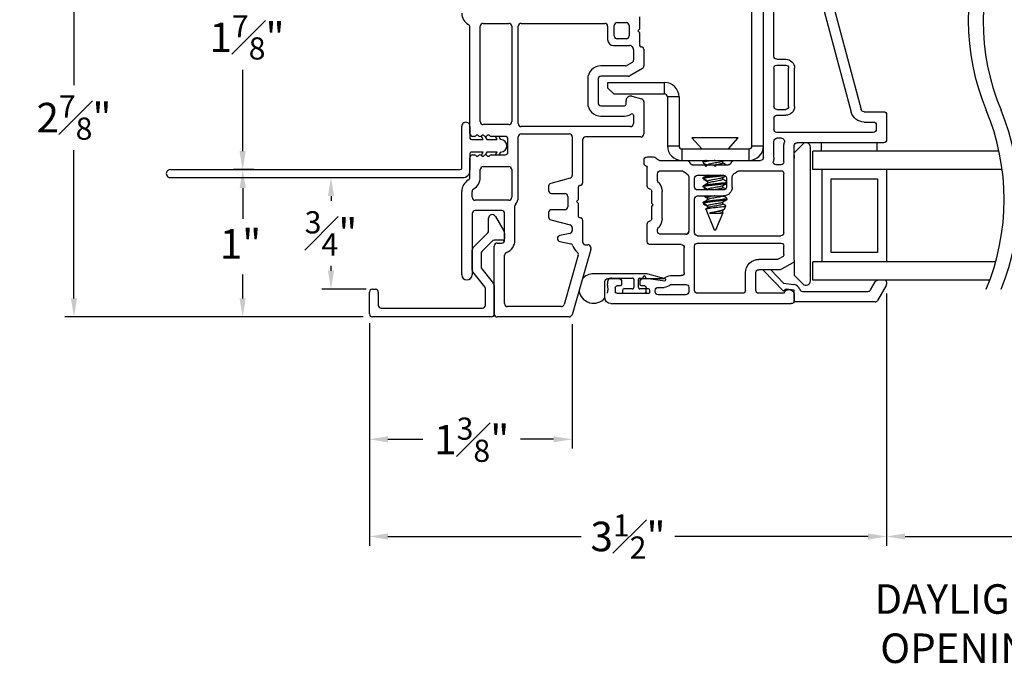
# Model space of a CAD drawing. Extents: x 116.5 to 134.2, y 17 to 39.4.
# Drawn here: x 116.5 to 123.2, y 17 to 21.4 of the extents above; entities that cross this region are included whole.
import ezdxf

# ---------------------------------------------------------------- set-up
doc = ezdxf.new("R2010")
doc.units = 0
doc.header["$LTSCALE"] = 0.3
doc.header["$MEASUREMENT"] = 0
doc.layers.get('0').update_dxf_attribs({"linetype": 'CONTINUOUS'})
doc.layers.get('Defpoints').update_dxf_attribs({"linetype": 'CONTINUOUS'})
doc.layers.add('PART', color=7, linetype='CONTINUOUS')
doc.styles.add('ARCHITECTURAL', font='simplex.shx', dxfattribs={"height": 0.2})
doc.dimstyles.new('DIM-MMSTACKED', dxfattribs={"dimscale": 0, "dimtxt": 0.125, "dimasz": 0.125, "dimexe": 0.063, "dimexo": 0.063, "dimgap": 0.07, "dimtad": 0, "dimtih": 1, "dimtoh": 1, "dimdec": 4, "dimzin": 4, "dimdsep": 46, "dimlunit": 4, "dimtxsty": 'ARCHITECTURAL', "dimcen": 0.02, "dimclrt": 7, "dimadec": 0, "dimazin": 0, "dimtfac": 0.75, "dimtdec": 4, "dimtmove": 2, "dimatfit": 3, "dimfxl": 1, "dimfrac": 1, "dimtolj": 1, "dimtzin": 4, "dimarcsym": 0})

# ---------------------------------------------------------------- blocks, each defined once
blk = doc.blocks.new('*D9')
at = {"color": 0, "lineweight": -2, "transparency": 16777216}
for p, q in [((119.4876, 22.2862), (117.9844, 22.2862)), ((118.0474, 22.1612), (118.0474, 21.5245)), ((118.0474, 20.5342), (118.0474, 21.0845)), ((118.1241, 20.4092), (117.9844, 20.4092))]:
    blk.add_line(p, q, dxfattribs=at)
at = {"color": 0, "transparency": 16777216}
for points in [[(118.0266, 22.1612), (118.0683, 22.1612), (118.0474, 22.2862)], [(118.0266, 20.5342), (118.0683, 20.5342), (118.0474, 20.4092)]]:
    blk.add_solid(points, dxfattribs=at)
at = {"layer": 'Defpoints', "color": 0, "transparency": 16777216}
for p in [(119.5506, 22.2862), (118.0474, 20.4092), (118.1871, 20.4092)]:
    blk.add_point(p, dxfattribs=at)
at = {"color": 7, "transparency": 16777216, "insert": (118.0771, 21.4545), "char_height": 0.2, "attachment_point": 2, "style": 'ARCHITECTURAL'}
blk.add_mtext('\\A1;1{\\H0.75x;\\S7#8;}"', dxfattribs=at)
blk = doc.blocks.new('*D10')
at = {"color": 0, "lineweight": -2, "transparency": 16777216}
for p, q in [((118.0979, 20.4092), (117.9844, 20.4092)), ((118.0474, 20.2842), (118.0474, 20.0756)), ((118.0474, 19.5362), (118.0474, 19.6975)), ((118.8626, 19.4112), (117.9844, 19.4112))]:
    blk.add_line(p, q, dxfattribs=at)
at = {"color": 0, "transparency": 16777216}
for points in [[(118.0266, 20.2842), (118.0683, 20.2842), (118.0474, 20.4092)], [(118.0266, 19.5362), (118.0683, 19.5362), (118.0474, 19.4112)]]:
    blk.add_solid(points, dxfattribs=at)
at = {"layer": 'Defpoints', "color": 0, "transparency": 16777216}
for p in [(118.0474, 20.4092), (118.1609, 20.4092), (118.9256, 19.4112)]:
    blk.add_point(p, dxfattribs=at)
at = {"color": 7, "transparency": 16777216, "insert": (118.0327, 20.0056), "char_height": 0.2, "attachment_point": 2, "style": 'ARCHITECTURAL'}
blk.add_mtext('\\A1;1"', dxfattribs=at)
blk = doc.blocks.new('*D11')
at = {"color": 0, "lineweight": -2, "transparency": 16777216}
for p, q in [((119.4876, 22.2862), (116.8428, 22.2862)), ((116.9058, 22.1612), (116.9058, 20.981)), ((116.9058, 19.5362), (116.9058, 20.541)), ((118.8626, 19.4112), (116.8428, 19.4112))]:
    blk.add_line(p, q, dxfattribs=at)
at = {"color": 0, "transparency": 16777216}
for points in [[(116.8849, 22.1612), (116.9266, 22.1612), (116.9058, 22.2862)], [(116.8849, 19.5362), (116.9266, 19.5362), (116.9058, 19.4112)]]:
    blk.add_solid(points, dxfattribs=at)
at = {"layer": 'Defpoints', "color": 0, "transparency": 16777216}
for p in [(119.5506, 22.2862), (116.9058, 19.4112), (118.9256, 19.4112)]:
    blk.add_point(p, dxfattribs=at)
at = {"color": 7, "transparency": 16777216, "insert": (116.9058, 20.911), "char_height": 0.2, "attachment_point": 2, "style": 'ARCHITECTURAL'}
blk.add_mtext('\\A1;2{\\H0.75x;\\S7#8;}"', dxfattribs=at)
blk = doc.blocks.new('*D13')
at = {"color": 0, "lineweight": -2, "transparency": 16777216}
for p, q in [((118.9056, 19.3682), (118.9056, 18.5192)), ((120.2766, 19.3627), (120.2766, 18.5192)), ((119.0306, 18.5822), (119.2673, 18.5822)), ((120.1516, 18.5822), (119.9287, 18.5822))]:
    blk.add_line(p, q, dxfattribs=at)
at = {"color": 0, "transparency": 16777216}
for points in [[(119.0306, 18.6031), (119.0306, 18.5614), (118.9056, 18.5822)], [(120.1516, 18.6031), (120.1516, 18.5614), (120.2766, 18.5822)]]:
    blk.add_solid(points, dxfattribs=at)
at = {"layer": 'Defpoints', "color": 0, "transparency": 16777216}
for p in [(118.9056, 19.4312), (120.2766, 19.4257), (120.2766, 18.5822)]:
    blk.add_point(p, dxfattribs=at)
at = {"color": 7, "transparency": 16777216, "insert": (119.598, 18.7294), "char_height": 0.2, "attachment_point": 2, "style": 'ARCHITECTURAL'}
blk.add_mtext('\\A1;1{\\H0.75x;\\S3#8;}"', dxfattribs=at)
blk = doc.blocks.new('*D18')
at = {"color": 0, "lineweight": -2, "transparency": 16777216}
for p, q in [((122.4056, 19.5704), (122.4056, 17.861)), ((123.5587, 19.5704), (123.5587, 17.861)), ((122.5306, 17.924), (123.4337, 17.924))]:
    blk.add_line(p, q, dxfattribs=at)
at = {"color": 0, "transparency": 16777216}
for points in [[(122.5306, 17.9448), (122.5306, 17.9031), (122.4056, 17.924)], [(123.4337, 17.9448), (123.4337, 17.9031), (123.5587, 17.924)]]:
    blk.add_solid(points, dxfattribs=at)
at = {"layer": 'Defpoints', "color": 0, "transparency": 16777216}
for p in [(122.4056, 19.6334), (123.5587, 19.6334), (123.5587, 17.924)]:
    blk.add_point(p, dxfattribs=at)
at = {"color": 7, "transparency": 16777216, "insert": (122.9621, 17.6005), "char_height": 0.2, "attachment_point": 2, "style": 'ARCHITECTURAL'}
blk.add_mtext('\\A1;DAYLIGHT\\POPENING', dxfattribs=at)
blk = doc.blocks.new('*D27')
at = {"color": 0, "lineweight": -2, "transparency": 16777216}
for p, q in [((122.4056, 19.5704), (122.4056, 17.861)), ((118.9056, 19.3682), (118.9056, 17.861)), ((119.0306, 17.924), (120.338, 17.924)), ((122.2806, 17.924), (120.9732, 17.924))]:
    blk.add_line(p, q, dxfattribs=at)
at = {"color": 0, "transparency": 16777216}
for points in [[(119.0306, 17.9448), (119.0306, 17.9031), (118.9056, 17.924)], [(122.2806, 17.9448), (122.2806, 17.9031), (122.4056, 17.924)]]:
    blk.add_solid(points, dxfattribs=at)
at = {"layer": 'Defpoints', "color": 0, "transparency": 16777216}
for p in [(122.4056, 19.6334), (118.9056, 19.4312), (122.4056, 17.924)]:
    blk.add_point(p, dxfattribs=at)
at = {"color": 7, "transparency": 16777216, "insert": (120.6556, 18.074), "char_height": 0.2, "attachment_point": 2, "style": 'ARCHITECTURAL'}
blk.add_mtext('\\A1;3{\\H0.75x;\\S1#2;}"', dxfattribs=at)
blk = doc.blocks.new('*D30')
at = {"color": 0, "lineweight": -2, "transparency": 16777216}
for p, q in [((119.0156, 20.3542), (118.5824, 20.3542)), ((118.6454, 20.2292), (118.6454, 20.1967)), ((118.6454, 19.7242), (118.6454, 19.7567)), ((118.8826, 19.5992), (118.5824, 19.5992))]:
    blk.add_line(p, q, dxfattribs=at)
at = {"color": 0, "transparency": 16777216}
for points in [[(118.6245, 20.2292), (118.6662, 20.2292), (118.6454, 20.3542)], [(118.6245, 19.7242), (118.6662, 19.7242), (118.6454, 19.5992)]]:
    blk.add_solid(points, dxfattribs=at)
at = {"layer": 'Defpoints', "color": 0, "transparency": 16777216}
for p in [(118.6454, 20.3542), (119.0786, 20.3542), (118.9456, 19.5992)]:
    blk.add_point(p, dxfattribs=at)
at = {"color": 7, "transparency": 16777216, "insert": (118.6454, 20.1267), "char_height": 0.2, "attachment_point": 2, "style": 'ARCHITECTURAL'}
blk.add_mtext('\\A1;{\\H0.75x;\\S3#4;}"', dxfattribs=at)
blk = doc.blocks.new('VX7266')
at = {"layer": 'PART'}
for p, q in [((-1.305, 0.688), (-1.305, 0.103)), ((-1.115, 0.708), (-1.285, 0.708)), ((-1.095, 0.5557), (-1.095, 0.688)), ((-1.235, 0.618), (-1.235, -0.035)), ((-1.185, 0.638), (-1.215, 0.638)), ((-1.165, 0.5557), (-1.165, 0.618)), ((0.0552, 0.2322), (-1.0802, 0.5364)), ((-0.2398, 0.2388), (-1.0983, 0.4688)), ((-0.225, -0.035), (-0.225, 0.2194)), ((-0.1298, 0.2093), (-0.0148, 0.1785)), ((0.07, 0.1859), (0.07, 0.2129)), ((-0.155, -0.035), (-0.155, 0.19)), ((0, 0.1591), (0, 0.125)), ((0.025, 0.125), (0.0653, 0.1731)), ((-2.335, 0.083), (-2.375, 0.083)), ((-2.1188, 0.073), (-2.1623, -0.0024)), ((-2.1015, 0.083), (-1.325, 0.083)), ((-1.0595, 0.085), (-0.7995, 0.085)), ((0, 0.125), (0.025, 0.125)), ((-2.395, -1.1583), (-2.395, 0.063)), ((-2.325, 0.0145), (-2.325, -0.157)), ((-2.0784, 0.003), (-2.0923, -0.0211)), ((-2.0611, 0.013), (-2.005, 0.013)), ((-1.915, 0.013), (-1.515, 0.013)), ((-1.435, 0.013), (-1.325, 0.013)), ((-1.1195, -0.035), (-1.1195, 0.025)), ((-1.0795, -0.035), (-1.0795, 0.025)), ((-1.0595, 0.045), (-0.7995, 0.045)), ((-0.7795, -0.035), (-0.7795, 0.025)), ((-0.7395, -0.035), (-0.7395, 0.025)), ((0, 0), (0, -0.035)), ((0.025, 0), (0, 0)), ((-2.165, -0.0124), (-2.165, -0.157)), ((-2.095, -0.0311), (-2.095, -0.157)), ((-1.985, -0.5715), (-1.985, -0.007)), ((-1.935, -0.5715), (-1.935, -0.007)), ((-1.495, -0.2879), (-1.495, -0.007)), ((-1.455, -0.007), (-1.455, -0.0392)), ((-1.405, -0.055), (-1.295, -0.055)), ((-1.275, -0.0028), (-1.275, -0.035)), ((-1.1395, -0.055), (-1.215, -0.055)), ((-0.7995, -0.055), (-1.0595, -0.055)), ((-0.7195, -0.055), (-0.245, -0.055)), ((-0.02, -0.055), (-0.135, -0.055)), ((0.0653, -0.0481), (0.025, 0)), ((0.07, -0.145), (0.07, -0.0609)), ((-1.405, -0.125), (0.01, -0.125)), ((-2.305, -0.177), (-2.185, -0.177)), ((-1.425, -0.3246), (-1.425, -0.145)), ((0.02, -0.135), (0.02, -0.155)), ((0.03, -0.165), (0.05, -0.165)), ((-2.305, -0.247), (-2.185, -0.247)), ((-2.325, -0.267), (-2.325, -0.5715)), ((-1.665, -0.5715), (-1.665, -0.3965)), ((-1.625, -0.3965), (-1.625, -0.5715)), ((-1.605, -0.3365), (-1.5345, -0.3365)), ((-1.545, -0.3765), (-1.605, -0.3765)), ((-1.525, -0.5715), (-1.525, -0.3965)), ((-1.455, -0.443), (-1.455, -0.3634)), ((-1.465, -0.453), (-1.455, -0.443)), ((-1.455, -0.463), (-1.465, -0.453)), ((-1.455, -0.505), (-1.455, -0.463)), ((-1.465, -0.515), (-1.455, -0.505)), ((-1.455, -0.525), (-1.465, -0.515)), ((-1.455, -0.6046), (-1.455, -0.525)), ((-2.305, -0.5915), (-2.005, -0.5915)), ((-1.915, -0.5915), (-1.685, -0.5915)), ((-1.605, -0.5915), (-1.545, -0.5915)), ((-2.335, -0.6515), (-2.335, -0.8382)), ((-2.285, -0.6315), (-2.315, -0.6315)), ((-2.265, -0.7535), (-2.265, -0.6515)), ((-2.185, -0.6615), (-2.015, -0.6615)), ((-1.925, -0.6515), (-1.925, -0.8215)), ((-1.5345, -0.6315), (-1.905, -0.6315)), ((-1.425, -0.8282), (-1.425, -0.6434)), ((-2.205, -0.7535), (-2.205, -0.6815)), ((-1.995, -0.6815), (-1.995, -0.8915)), ((-1.495, -0.8215), (-1.495, -0.6801)), ((-2.285, -0.8382), (-2.285, -0.7983)), ((-2.225, -0.9408), (-2.225, -0.7983)), ((-2.315, -0.8582), (-2.305, -0.8582)), ((-1.905, -0.8415), (-1.8929, -0.8415)), ((-1.8174, -0.8115), (-1.6361, -0.8115)), ((-1.5606, -0.8415), (-1.515, -0.8415)), ((-1.407, -0.8545), (-1.4191, -0.8424)), ((-2.325, -1.1182), (-2.325, -0.9282)), ((-2.315, -0.9182), (-2.285, -0.9182)), ((-2.275, -0.9282), (-2.275, -0.9507)), ((-1.975, -0.9115), (-1.8561, -0.9115)), ((-1.8174, -0.8815), (-1.7367, -0.8815)), ((-1.7367, -0.8815), (-1.7267, -0.8715)), ((-1.7267, -0.8715), (-1.7167, -0.8815)), ((-1.7167, -0.8815), (-1.6361, -0.8815)), ((-1.5974, -0.9115), (-1.4711, -0.9115)), ((-1.4611, -0.9215), (-1.4611, -0.9235)), ((-1.4011, -0.9135), (-1.4011, -0.8687)), ((-2.265, -0.9607), (-2.245, -0.9607)), ((-1.4511, -0.9335), (-1.4211, -0.9335)), ((-2.285, -1.1282), (-2.315, -1.1282)), ((-2.275, -1.0958), (-2.275, -1.1182)), ((-2.245, -1.0857), (-2.265, -1.0857)), ((-2.225, -1.1783), (-2.225, -1.1057)), ((-2.355, -1.1983), (-2.245, -1.1983))]:
    blk.add_line(p, q, dxfattribs=at)
for centre, radius, start, end in [((-1.285, 0.688), 0.02, 90, 180), ((-1.115, 0.688), 0.02, 0, 90), ((-1.215, 0.618), 0.02, 90, 180), ((-1.185, 0.618), 0.02, 360, 90), ((-1.075, 0.5557), 0.09, 180, 255), ((-1.075, 0.5557), 0.02, 180, 255), ((-0.245, 0.2194), 0.02, 0, 75), ((-0.135, 0.19), 0.02, 75, 180), ((0.05, 0.2129), 0.02, 0, 75), ((-0.02, 0.1591), 0.02, 0, 75), ((0.05, 0.1859), 0.02, 320, 360), ((-2.375, 0.063), 0.02, 90.00001, 180.00002), ((-2.335, 0.048), 0.035, 0, 90.00001), ((-2.1015, 0.063), 0.02, 90, 150), ((-1.325, 0.103), 0.02, 270, 0), ((-1.0595, 0.025), 0.06, 90, 180), ((-0.7995, 0.025), 0.06, 360, 90), ((-2.335, 0.048), 0.035, 286.60146, 360), ((-2.0611, -0.007), 0.02, 90, 150), ((-2.005, -0.007), 0.02, 0, 90), ((-1.915, -0.007), 0.02, 90, 180), ((-1.515, -0.007), 0.02, 0, 90), ((-1.435, -0.007), 0.02, 90, 180), ((-1.325, 0.103), 0.09, 270, 285.82662), ((-1.295, -0.0028), 0.02, 0, 105.82662), ((-1.0595, 0.025), 0.02, 90, 180), ((-0.7995, 0.025), 0.02, 360, 90), ((-2.145, -0.0124), 0.02, 150, 180), ((-2.075, -0.0311), 0.02, 150, 180), ((-1.435, -0.0392), 0.02, 180, 285.82662), ((-1.405, -0.145), 0.09, 90, 105.82662), ((-1.295, -0.035), 0.02, 270, 0), ((-1.215, -0.035), 0.02, 180, 270), ((-1.1395, -0.035), 0.02, 270, 0), ((-1.0595, -0.035), 0.02, 180, 270), ((-0.7995, -0.035), 0.02, 270, 360), ((-0.7195, -0.035), 0.02, 180, 270), ((-0.245, -0.035), 0.02, 270, 0), ((-0.135, -0.035), 0.02, 180, 270), ((-0.02, -0.035), 0.02, 270, 0), ((0.05, -0.0609), 0.02, 0, 40), ((-1.405, -0.145), 0.02, 90, 180), ((0.01, -0.135), 0.01, 360, 90), ((-2.305, -0.157), 0.02, 180, 270), ((-2.185, -0.157), 0.02, 270, 0), ((-2.185, -0.157), 0.09, 270, 0), ((0.03, -0.155), 0.01, 180, 270), ((0.05, -0.145), 0.02, 270, 360), ((-2.305, -0.267), 0.02, 90, 180), ((-1.5345, -0.3165), 0.02, 270, 334.78328), ((-1.435, -0.3634), 0.09, 136.65824, 154.78328), ((-1.515, -0.2879), 0.02, 316.65824, 0), ((-1.445, -0.3246), 0.02, 284.47751, 0), ((-1.605, -0.3965), 0.06, 90, 180), ((-1.605, -0.3965), 0.02, 90, 180), ((-1.545, -0.3965), 0.02, 0, 90), ((-1.435, -0.3634), 0.02, 104.47751, 180), ((-2.305, -0.5715), 0.02, 180, 270), ((-2.005, -0.5715), 0.02, 270, 0), ((-1.915, -0.5715), 0.02, 180, 270), ((-1.685, -0.5715), 0.02, 270, 0), ((-1.605, -0.5715), 0.02, 180, 270), ((-1.545, -0.5715), 0.02, 270, 0), ((-2.315, -0.6515), 0.02, 90, 180), ((-2.285, -0.6515), 0.02, 0, 90), ((-2.185, -0.6815), 0.02, 90, 180), ((-2.015, -0.6815), 0.02, 360, 90), ((-1.905, -0.6515), 0.02, 90, 180), ((-1.5345, -0.6515), 0.02, 25.21689, 90), ((-1.435, -0.6046), 0.09, 205.21689, 223.34176), ((-1.515, -0.6801), 0.02, 360, 43.34176), ((-1.435, -0.6046), 0.02, 180, 255.52249), ((-1.445, -0.6434), 0.02, 0, 75.52249), ((-2.225, -0.7983), 0.06, 131.81031, 180), ((-2.265, -0.7535), 0.06, 311.81031, 0), ((-2.315, -0.8382), 0.02, 180, 270), ((-2.305, -0.8382), 0.02, 270, 0), ((-1.905, -0.8215), 0.02, 180, 270), ((-1.8929, -0.8215), 0.02, 270, 313.34176), ((-1.8174, -0.9015), 0.09, 90, 133.34176), ((-1.6361, -0.9015), 0.09, 46.65824, 90), ((-1.5606, -0.8215), 0.02, 226.65824, 270), ((-1.515, -0.8215), 0.02, 270, 0), ((-1.405, -0.8282), 0.02, 180, 225), ((-1.4211, -0.8687), 0.02, 0, 45), ((-2.315, -0.9282), 0.01, 90, 180), ((-2.285, -0.9282), 0.01, 360, 90), ((-1.975, -0.8915), 0.02, 180, 270), ((-1.8561, -0.8915), 0.02, 270, 345.52249), ((-1.8174, -0.9015), 0.02, 90, 165.52249), ((-1.6361, -0.9015), 0.02, 14.47751, 90), ((-1.5974, -0.8915), 0.02, 194.47751, 270), ((-1.4711, -0.9215), 0.01, 0, 90), ((-1.4511, -0.9235), 0.01, 180, 270), ((-1.4211, -0.9135), 0.02, 270, 0), ((-2.265, -0.9507), 0.01, 180, 270), ((-2.245, -0.9408), 0.02, 270, 0), ((-2.315, -1.1182), 0.01, 180, 270), ((-2.285, -1.1182), 0.01, 270, 0), ((-2.265, -1.0958), 0.01, 90, 180), ((-2.245, -1.1057), 0.02, 0, 90), ((-2.355, -1.1583), 0.04, 180, 270), ((-2.245, -1.1783), 0.02, 270, 0)]:
    blk.add_arc(centre, radius, start, end, dxfattribs=at)

msp = doc.modelspace()

# ---------------------------------------------------------------- linework, layer by layer
for p, q in [((121.4945, 20.56904), (121.4945, 21.91094)), ((119.6756, 21.39921), (119.8481, 21.39921)), ((119.9331, 21.39921), (120.4976, 21.39921)), ((120.5826, 21.40421), (120.6426, 21.40421)), ((120.7326, 21.44421), (120.7326, 21.36021)), ((119.5856, 20.65371), (119.5856, 21.37395)), ((119.6556, 20.73371), (119.6556, 21.37921)), ((119.8681, 21.37921), (119.8681, 20.73371)), ((119.9131, 20.72021), (119.9131, 21.37921)), ((120.5176, 21.37921), (120.5176, 21.28921)), ((120.5626, 21.31421), (120.5626, 21.38421)), ((120.6626, 21.38421), (120.6626, 21.31421)), ((120.7326, 21.36021), (120.7216, 21.34921)), ((120.7216, 21.34921), (120.7326, 21.33821)), ((120.7326, 21.33821), (120.7326, 21.25421)), ((120.6426, 21.29421), (120.5826, 21.29421)), ((120.5576, 21.24921), (120.66662, 21.24921)), ((120.68394, 21.23921), (120.68992, 21.22886)), ((120.6926, 21.21886), (120.6926, 21.15091)), ((120.7626, 21.22421), (120.7626, 21.1105)), ((120.6826, 21.13359), (120.64849, 21.11389)), ((120.63849, 21.11121), (120.4726, 21.11121)), ((120.7526, 21.09318), (120.66724, 21.04389)), ((120.3826, 21.02121), (120.3826, 20.86121)), ((120.4526, 21.02121), (120.4526, 20.86121)), ((120.65724, 21.04121), (120.4726, 21.04121)), ((120.5196, 20.99904), (120.9026, 20.99904)), ((120.5196, 20.96094), (120.5196, 20.99904)), ((120.9026, 20.92094), (120.9026, 20.99904)), ((120.5196, 20.96094), (120.5596, 20.92094)), ((121.5726, 20.90594), (121.5726, 20.92594)), ((120.5596, 20.92094), (120.9026, 20.92094)), ((120.6426, 20.85121), (120.6426, 20.87621)), ((120.68037, 20.90519), (120.74778, 20.88713)), ((120.7626, 20.86781), (120.7626, 20.65021)), ((121.0007, 20.90094), (120.9226, 20.90094)), ((120.9226, 20.90094), (120.9226, 20.56904)), ((121.0007, 20.90094), (121.0007, 20.56904)), ((120.4726, 20.84121), (120.6326, 20.84121)), ((120.4726, 20.77121), (120.6326, 20.77121)), ((120.6926, 20.77638), (120.6926, 20.72021)), ((119.5306, 20.41921), (119.5306, 20.70171)), ((119.5856, 20.70171), (119.5856, 20.62221)), ((119.8481, 20.71371), (119.6756, 20.71371)), ((120.6726, 20.70021), (119.9331, 20.70021)), ((119.5956, 20.61221), (119.67598, 20.61221)), ((119.6156, 20.63371), (119.6056, 20.63371)), ((119.67598, 20.61221), (119.66443, 20.63221)), ((119.68579, 20.63521), (119.69907, 20.61221)), ((119.69907, 20.61221), (119.76951, 20.61221)), ((119.8231, 20.63371), (119.7296, 20.63371)), ((119.76951, 20.61221), (119.75796, 20.63221)), ((119.78019, 20.63371), (119.7926, 20.61221)), ((119.7926, 20.61221), (119.7931, 20.61221)), ((119.8431, 20.52871), (119.8431, 20.61371)), ((119.9131, 20.22121), (119.9131, 20.63021)), ((119.9331, 20.65021), (120.2581, 20.65021)), ((120.2781, 20.63021), (120.2781, 20.36943)), ((120.3481, 20.61021), (120.3481, 20.31721)), ((120.7426, 20.63021), (120.3681, 20.63021)), ((121.0886, 20.62497), (121.1546, 20.54904)), ((121.4006, 20.62497), (121.0886, 20.62497)), ((121.3346, 20.54904), (121.4006, 20.62497)), ((119.67598, 20.52721), (119.5956, 20.52721)), ((119.66443, 20.50721), (119.67598, 20.52721)), ((119.69907, 20.52721), (119.68809, 20.50819)), ((119.76951, 20.52721), (119.69907, 20.52721)), ((119.75883, 20.50871), (119.76951, 20.52721)), ((119.7926, 20.52721), (119.78192, 20.50871)), ((119.7931, 20.52721), (119.7926, 20.52721)), ((120.9226, 20.56904), (121.0007, 20.56904)), ((121.0207, 20.54904), (121.0207, 20.47094)), ((121.0207, 20.54904), (121.4745, 20.54904)), ((121.4745, 20.47094), (121.4745, 20.54904)), ((121.4945, 20.56904), (121.5726, 20.56904)), ((121.83939, 20.58162), (121.7806, 20.52283)), ((121.8906, 19.6554), (121.8906, 20.5604)), ((121.9056, 20.40894), (121.9056, 20.53394)), ((123.16655, 20.53394), (121.9056, 20.53394)), ((121.9636, 20.5904), (121.9636, 20.53394)), ((122.3386, 20.5904), (122.3386, 20.53394)), ((119.5856, 20.51721), (119.5856, 20.40421)), ((119.5856, 20.35621), (119.5856, 20.48871)), ((119.6056, 20.50871), (119.6156, 20.50871)), ((119.7296, 20.50871), (119.8231, 20.50871)), ((121.05424, 20.47094), (121.37297, 20.47094)), ((121.1626, 20.46401), (121.1626, 20.45706)), ((121.17303, 20.47094), (121.16401, 20.46565)), ((121.2939, 20.46462), (121.30441, 20.47094)), ((121.29653, 20.45359), (121.29653, 20.4662)), ((121.7806, 20.5054), (121.7806, 20.4854)), ((117.5581, 20.40921), (119.5206, 20.40921)), ((119.6556, 20.35621), (119.6556, 20.40871)), ((119.6756, 20.42871), (119.8481, 20.42871)), ((119.8681, 20.40871), (119.8681, 20.22121)), ((121.9681, 20.40894), (121.9056, 20.40894)), ((123.18801, 20.40894), (121.9681, 20.40894)), ((121.9681, 20.40894), (121.9681, 19.78394)), ((122.4056, 20.40894), (122.4056, 19.78394)), ((117.5581, 20.35421), (119.5356, 20.35421)), ((120.26328, 20.35011), (120.13293, 20.31519)), ((121.1626, 20.3529), (121.1626, 20.34595)), ((121.16461, 20.35483), (121.16412, 20.3529)), ((121.16461, 20.34788), (121.16412, 20.34595)), ((121.16461, 20.35483), (121.18176, 20.36498)), ((121.19394, 20.33052), (121.16461, 20.34788)), ((121.19267, 20.32859), (121.19267, 20.3147)), ((121.19394, 20.33052), (121.19364, 20.32859)), ((121.29653, 20.34248), (121.29653, 20.3551)), ((122.0306, 19.84644), (122.0306, 20.34644)), ((122.0306, 20.34644), (122.3431, 20.34644)), ((122.3431, 20.34644), (122.3431, 19.84644)), ((119.5306, 19.69621), (119.5306, 20.26095)), ((119.6006, 20.22121), (119.6006, 20.26095)), ((120.1181, 20.29587), (120.1181, 20.26721)), ((120.3181, 20.28721), (120.3181, 20.20321)), ((121.1626, 20.29734), (121.1626, 20.2904)), ((121.16461, 20.29927), (121.16412, 20.29734)), ((121.16461, 20.29233), (121.16412, 20.2904)), ((121.16461, 20.29927), (121.18176, 20.30943)), ((121.19394, 20.27497), (121.16461, 20.29233)), ((121.19267, 20.27304), (121.19267, 20.27094)), ((121.19394, 20.27497), (121.19364, 20.27304)), ((121.29653, 20.28692), (121.29653, 20.29954)), ((119.8481, 20.20121), (119.6206, 20.20121)), ((120.1381, 20.24721), (120.2281, 20.24721)), ((120.2481, 20.22721), (120.2481, 20.15721)), ((120.3181, 20.20321), (120.3071, 20.19221)), ((121.16461, 20.18816), (121.18176, 20.19831)), ((121.19394, 20.21941), (121.17446, 20.23094)), ((121.19267, 20.21748), (121.19267, 20.20359)), ((121.19394, 20.21941), (121.19364, 20.21748)), ((121.3266, 20.20706), (121.3266, 20.21401)), ((119.8006, 20.13121), (119.6206, 20.13121)), ((119.8906, 19.93121), (119.8906, 20.16361)), ((120.2281, 20.13721), (120.1381, 20.13721)), ((120.3071, 20.19221), (120.3181, 20.18121)), ((120.3181, 20.18121), (120.3181, 20.09721)), ((121.1626, 20.18586), (121.16632, 20.17689)), ((121.16461, 20.18816), (121.16269, 20.18586)), ((121.16269, 20.18586), (121.18442, 20.18586)), ((121.19394, 20.16386), (121.16707, 20.17976)), ((121.18116, 20.14107), (121.2396, 19.99997)), ((121.18197, 20.14288), (121.19394, 20.14997)), ((121.19267, 20.16192), (121.19267, 20.14922)), ((121.19394, 20.16386), (121.19364, 20.16192)), ((121.29414, 20.13142), (121.30378, 20.1372)), ((121.29653, 20.17581), (121.29653, 20.18843)), ((121.29653, 20.12026), (121.29653, 20.13286)), ((121.30707, 20.14071), (121.3071, 20.13958)), ((121.30778, 20.14041), (121.31737, 20.16356)), ((119.6006, 20.11121), (119.6006, 19.69621)), ((119.7116, 19.99521), (119.7116, 20.07951)), ((119.7577, 20.09186), (119.81725, 19.98871)), ((119.8206, 19.93121), (119.8206, 20.11121)), ((120.1181, 20.11721), (120.1181, 20.08856)), ((120.13293, 20.06924), (120.26328, 20.03431)), ((120.3481, 20.06721), (120.3481, 19.92021)), ((121.20774, 20.11326), (121.28136, 20.11326)), ((121.2496, 19.99997), (121.29879, 20.11872)), ((120.2781, 20.015), (120.2781, 19.99639)), ((121.2396, 19.99997), (121.2457, 19.99997)), ((121.2457, 19.99997), (121.2496, 19.99997)), ((119.60622, 19.878), (119.70599, 19.98132)), ((119.8106, 19.93121), (119.7495, 19.93121)), ((119.8206, 19.97621), (119.8206, 19.94121)), ((120.26243, 19.97687), (120.19377, 19.96165)), ((119.6006, 19.72827), (119.6006, 19.86411)), ((119.73511, 19.92511), (119.66621, 19.85376)), ((119.7506, 19.43121), (119.7506, 19.89121)), ((119.7706, 19.91121), (119.8006, 19.91121)), ((120.19377, 19.9226), (120.26766, 19.90621)), ((120.40333, 19.86751), (120.27664, 19.4257)), ((120.3681, 19.90021), (120.3841, 19.90021)), ((120.4041, 19.88021), (120.4041, 19.87303)), ((119.6606, 19.83987), (119.6606, 19.74952)), ((119.8206, 19.50121), (119.8206, 19.82874)), ((120.31926, 19.82829), (120.22389, 19.4957)), ((121.7806, 19.79391), (121.7806, 19.69298)), ((122.3431, 19.84644), (122.0306, 19.84644)), ((119.66506, 19.73693), (119.74614, 19.6368)), ((121.6212, 19.7304), (121.7084, 19.6401)), ((121.9056, 19.65894), (121.9056, 19.78394)), ((121.9681, 19.78394), (121.9056, 19.78394)), ((123.14393, 19.78394), (121.9681, 19.78394)), ((119.68614, 19.61555), (119.60506, 19.71569)), ((120.76585, 19.70394), (120.42235, 19.70394)), ((120.54605, 19.67394), (120.68585, 19.67394)), ((120.69585, 19.66394), (120.69585, 19.61094)), ((120.72585, 19.61094), (120.72585, 19.66394)), ((120.73585, 19.67394), (120.75285, 19.67394)), ((120.75785, 19.67894), (120.75785, 19.68094)), ((120.77385, 19.68094), (120.77385, 19.6783)), ((120.77817, 19.67335), (120.9044, 19.65601)), ((120.90716, 19.66971), (120.79166, 19.70056)), ((121.70789, 19.58449), (121.57276, 19.72442)), ((121.7806, 19.69298), (121.83939, 19.63419)), ((118.9256, 19.59921), (118.9456, 19.59921)), ((119.6906, 19.49121), (119.6906, 19.60297)), ((119.7506, 19.62421), (119.7506, 19.43121)), ((120.68585, 19.60094), (120.62735, 19.60094)), ((120.79435, 19.60094), (120.73585, 19.60094)), ((121.72601, 19.59865), (121.70789, 19.58449)), ((121.7084, 19.6401), (121.77786, 19.63157)), ((121.7806, 19.59194), (121.72601, 19.59865)), ((123.10358, 19.65894), (121.9056, 19.65894)), ((122.29707, 19.59394), (122.32883, 19.64894)), ((122.40292, 19.6234), (122.34492, 19.52294)), ((122.4056, 19.64894), (122.4056, 19.6334)), ((118.9056, 19.43121), (118.9056, 19.57921)), ((118.9656, 19.57921), (118.9656, 19.49121)), ((120.61735, 19.59094), (120.61735, 19.58094)), ((120.62735, 19.57094), (120.79435, 19.57094)), ((120.80435, 19.58094), (120.80435, 19.59094)), ((121.7806, 19.51294), (121.7806, 19.59194)), ((121.83638, 19.58394), (122.27975, 19.58394)), ((118.9856, 19.47121), (119.6706, 19.47121)), ((120.20467, 19.48121), (119.8406, 19.48121)), ((122.3276, 19.51294), (121.7806, 19.51294)), ((119.7306, 19.41121), (118.9256, 19.41121)), ((120.25742, 19.41121), (119.7706, 19.41121))]:
    msp.add_line(p, q)
at = {"flags": 128}
for points in [[(119.66323, 20.50388), (119.66366, 20.50554), (119.66443, 20.50721)], [(120.51675, 19.57094), (120.52208, 19.59657), (120.5175, 19.63471)]]:
    msp.add_lwpolyline(points, dxfattribs=at)
for centre, radius, start, end in [((124.53458, 21.41721), 1.57575, 157.380135, 202.619865), ((124.63458, 21.41721), 1.57575, 157.380135, 202.619865), ((119.6206, 21.46921), 0.09, 179.99901, 240.000047), ((119.6756, 21.37921), 0.02, 90.006796, 179.991944), ((119.8481, 21.37922), 0.02, 359.99658, 89.997957), ((119.9331, 21.37922), 0.02, 89.99532, 180.00342), ((120.4976, 21.37922), 0.02, 359.99658, 90.00468), ((120.5826, 21.38421), 0.02, 90.006796, 179.991944), ((120.6426, 21.38421), 0.02, 0.008056, 89.993204), ((119.56561, 21.37396), 0.01999, 359.983296, 60.012206), ((120.5576, 21.28922), 0.04, 180.002677, 269.998583), ((120.5826, 21.31422), 0.02, 180.008056, 269.993204), ((120.6426, 21.31422), 0.02, 270.006796, 359.991944), ((120.66662, 21.22922), 0.02, 29.993185, 90.006639), ((120.67257, 21.21885), 0.02003, 0.027501, 29.976294), ((120.7476, 21.25422), 0.015, 180.012698, 269.995145), ((120.7476, 21.22422), 0.015, 359.99644, 90.002439), ((120.6726, 21.15091), 0.02, 299.994517, 359.998337), ((120.4726, 21.02122), 0.09, 89.998936, 180.000597), ((120.63849, 21.13121), 0.01999, 269.997371, 300.004661), ((120.7426, 21.1105), 0.02, 299.994517, 359.998757), ((120.4726, 21.02122), 0.02, 89.996037, 180.002702), ((120.65724, 21.0612), 0.01999, 269.994288, 300.007744), ((120.9026, 20.90094), 0.0981, 359.99949, 89.999921), ((120.4726, 20.86121), 0.09, 179.999309, 270.001064), ((120.4726, 20.86121), 0.02, 179.99658, 270.00468), ((120.6726, 20.87622), 0.03, 74.996618, 180.003524), ((120.7426, 20.86781), 0.02, 359.996601, 75.003649), ((120.9026, 20.90094), 0.02, 359.997298, 89.99724), ((120.6326, 20.85121), 0.01, 269.988599, 0.002999), ((121.6255, 20.2051), 1.57575, 337.380135, 22.619865), ((121.7255, 20.2051), 1.57575, 337.380135, 22.619865), ((119.5581, 20.70172), 0.0275, 359.996781, 180.003219), ((119.6756, 20.73372), 0.02, 180.008354, 269.992487), ((119.8481, 20.73371), 0.02, 270.00276, 0.003123), ((120.6326, 20.85122), 0.08, 270.000209, 303.748344), ((120.6826, 20.77638), 0.01, 0.004679, 123.744808), ((119.9331, 20.72021), 0.02, 179.99658, 270.00468), ((120.6726, 20.72021), 0.02, 269.99532, 0.00342), ((119.6056, 20.65372), 0.02, 180.008279, 269.992666), ((119.5956, 20.62222), 0.01, 180.005894, 270.002089), ((119.6156, 20.64571), 0.012, 270.005125, 322.340655), ((119.6346, 20.63105), 0.012, 37.660891, 142.339109), ((119.6536, 20.64571), 0.012, 217.65422, 322.34578), ((119.67313, 20.63722), 0.01004, 172.853596, 209.927048), ((119.6726, 20.63105), 0.012, 37.660891, 142.339109), ((119.6916, 20.64571), 0.012, 217.659822, 322.340178), ((119.7106, 20.63105), 0.012, 37.655289, 142.344711), ((119.7296, 20.64571), 0.012, 217.659345, 270.006079), ((119.7931, 20.56971), 0.0425, 270.000369, 89.999631), ((119.8231, 20.61372), 0.02, 359.996939, 90.004321), ((119.9331, 20.63022), 0.02, 89.996037, 180.003017), ((120.2581, 20.63022), 0.02, 359.996983, 90.003963), ((120.3681, 20.61022), 0.02, 89.995679, 180.003061), ((120.7426, 20.65022), 0.02, 270.007155, 359.9919), ((119.5956, 20.51721), 0.01, 89.993058, 179.999379), ((119.8231, 20.52871), 0.02, 269.995679, 0.003061), ((121.0207, 20.56905), 0.0981, 180.001776, 269.998952), ((121.0207, 20.56904), 0.02, 179.99658, 270.00468), ((121.4745, 20.56904), 0.0981, 270.000079, 0.000563), ((121.4745, 20.56905), 0.02, 270.006796, 359.991944), ((121.8606, 20.5604), 0.03, 0.00029, 134.99964), ((119.6056, 20.48871), 0.02, 90.007155, 179.991585), ((119.6156, 20.49671), 0.012, 37.659823, 89.994754), ((119.6346, 20.51138), 0.012, 217.660179, 322.339821), ((119.6536, 20.49672), 0.012, 37.654577, 142.345423), ((119.6726, 20.51138), 0.012, 217.660179, 322.339821), ((119.6916, 20.49671), 0.012, 37.660179, 142.339821), ((119.7106, 20.51138), 0.012, 217.654577, 322.345423), ((119.7296, 20.49671), 0.012, 89.994042, 142.340177), ((117.5581, 20.38171), 0.0275, 89.999046, 270.000954), ((119.5206, 20.41922), 0.01, 270.001561, 359.990456), ((119.5356, 20.40421), 0.05, 269.996501, 0.003751), ((119.6756, 20.40871), 0.02, 90.007155, 179.991585), ((119.8481, 20.40872), 0.02, 359.996939, 89.997599), ((119.6206, 20.26095), 0.09, 119.999779, 180.001164), ((119.56561, 20.35621), 0.01999, 299.987794, 0.017124), ((119.5656, 20.35621), 0.09, 299.999779, 0.001164), ((120.2581, 20.36943), 0.02, 284.996351, 0.003399), ((119.62059, 20.26096), 0.01999, 119.987794, 180.017124), ((120.1381, 20.29587), 0.02, 104.996351, 180.003189), ((120.1381, 20.26721), 0.02, 179.996939, 270.004321), ((120.3331, 20.28722), 0.015, 89.997561, 180.00328), ((120.3331, 20.31721), 0.015, 269.998039, 0.003082), ((119.6206, 20.22121), 0.02, 179.996939, 269.997599), ((119.8481, 20.22121), 0.02, 270.002401, 0.003061), ((119.8481, 20.22121), 0.065, 317.332361, 0.000422), ((120.2281, 20.22722), 0.02, 359.996729, 90.004321), ((119.6206, 20.11122), 0.02, 90.002401, 180.003061), ((119.8006, 20.11121), 0.02, 0.008415, 89.992845), ((119.9106, 20.16361), 0.02, 137.332298, 180.000597), ((120.1381, 20.11722), 0.02, 89.995679, 180.003061), ((120.2281, 20.15721), 0.02, 269.995679, 0.003271), ((119.73631, 20.07951), 0.0247, 30.001471, 179.99758), ((120.1381, 20.08856), 0.02, 179.996811, 255.003649), ((120.3331, 20.09721), 0.015, 179.99644, 270.002439), ((120.3331, 20.06722), 0.015, 359.996918, 90.001961), ((119.69162, 19.99521), 0.01998, 315.980446, 0.019754), ((120.2581, 19.99639), 0.02, 282.501606, 359.999718), ((120.2581, 20.015), 0.02, 359.996811, 75.003649), ((119.7495, 19.91122), 0.01999, 89.996005, 136.00945), ((119.8006, 19.93122), 0.02, 270.006796, 359.991944), ((119.8106, 19.94121), 0.01, 269.988599, 0.003839), ((119.79562, 19.97622), 0.02498, 359.993496, 30.020587), ((119.8006, 19.93121), 0.09, 291.321833, 0.000263), ((120.1981, 19.94212), 0.02, 102.501114, 257.498886), ((121.0461, 19.99094), 0.02, 270.004939, 359.9938), ((119.62059, 19.86412), 0.01998, 135.981256, 180.019365), ((119.7706, 19.89122), 0.02, 89.996037, 180.002702), ((120.26333, 19.88669), 0.02, 17.747294, 77.501025), ((120.36812, 19.92022), 0.09002, 197.747445, 231.767591), ((120.3681, 19.92021), 0.02, 179.99658, 270.00468), ((120.3841, 19.88022), 0.02, 359.99658, 90.00468), ((120.38407, 19.87303), 0.02003, 344.016748, 359.990751), ((119.68061, 19.83986), 0.02001, 136.013322, 179.986878), ((119.8406, 19.82875), 0.02, 111.324757, 180.005086), ((120.30004, 19.83381), 0.01999, 343.983733, 51.79041), ((119.62058, 19.72826), 0.01997, 179.971482, 219.022119), ((119.68061, 19.74952), 0.02001, 180.007942, 218.985239), ((121.58697, 19.73809), 0.01972, 202.948491, 223.897257), ((119.5656, 19.69621), 0.035, 180.00024, 359.99976), ((120.42235, 19.60394), 0.1, 90.000676, 139.418357), ((120.54604, 19.64394), 0.03, 89.996098, 197.924298), ((120.68585, 19.66394), 0.01, 359.997595, 90.009967), ((120.73585, 19.66394), 0.01, 90.003477, 180.002405), ((120.75285, 19.67895), 0.005, 270.034499, 359.957098), ((120.76585, 19.68094), 0.008, 359.996849, 180.003151), ((120.76585, 19.60396), 0.09999, 75.044669, 90.000415), ((120.77885, 19.6783), 0.005, 180.008643, 262.177988), ((120.90535, 19.66294), 0.007, 262.16306, 75.055492), ((118.9256, 19.57921), 0.02, 90.007513, 179.991646), ((118.9456, 19.57922), 0.02, 359.996878, 90.003963), ((119.67059, 19.60296), 0.02001, 0.008362, 38.985239), ((119.73061, 19.62421), 0.02, 0.000116, 39.012048), ((120.62735, 19.59094), 0.01, 90.003477, 180.002405), ((120.68585, 19.61094), 0.01, 269.988599, 0.002999), ((120.73585, 19.61094), 0.01, 179.997001, 269.997957), ((120.79435, 19.59094), 0.01, 359.997595, 89.996523), ((121.77204, 19.58429), 0.04764, 79.64358, 82.978384), ((121.77213, 19.58492), 0.047, 16.491323, 79.617529), ((121.83638, 19.60394), 0.02, 196.493183, 270.004059), ((121.8606, 19.6554), 0.03, 225.00036, 359.99971), ((122.27975, 19.60394), 0.02, 270.001015, 329.999162), ((122.34615, 19.63895), 0.02, 90.002493, 150.004407), ((122.3956, 19.64894), 0.01, 0.000621, 90.006942), ((122.38559, 19.63341), 0.02001, 330.00884, 359.986945), ((120.42235, 19.60394), 0.1, 188.581055, 320.360562), ((120.62735, 19.58094), 0.01, 179.997001, 269.997957), ((120.79435, 19.58094), 0.01, 270.002043, 0.002999), ((118.9856, 19.49121), 0.02, 179.996878, 270.003963), ((119.6706, 19.49121), 0.02, 269.996037, 0.003122), ((119.8406, 19.50121), 0.02, 179.99658, 269.997957), ((120.20466, 19.50122), 0.02, 270.003659, 343.99417), ((122.3276, 19.53294), 0.02, 269.998783, 330.001394), ((118.9256, 19.43122), 0.02, 180.008056, 269.993204), ((119.7306, 19.43122), 0.02, 270.006796, 359.991944), ((119.7706, 19.43121), 0.02, 179.99658, 270.00468), ((120.25742, 19.43121), 0.02, 269.99829, 344.006262)]:
    msp.add_arc(centre, radius, start, end)
for points, knots in [([(121.2451, 20.47094), (121.2402, 20.47037), (121.22562, 20.46865), (121.20195, 20.4673), (121.18315, 20.46134), (121.16523, 20.46293), (121.16425, 20.45774), (121.16412, 20.45706)], [0, 0, 0, 0, 0.1781028, 0.530333, 0.8169295, 0.9761518, 1, 1, 1, 1]), ([(121.18781, 20.47094), (121.18462, 20.47022), (121.17737, 20.46859), (121.16522, 20.46989), (121.16425, 20.46469), (121.16412, 20.46401)], [0, 0, 0, 0, 0.4068031, 0.9227255, 1, 1, 1, 1]), ([(121.29328, 20.46477), (121.29167, 20.46391), (121.2859, 20.46082), (121.27297, 20.45899), (121.25545, 20.45531), (121.23638, 20.45192), (121.21757, 20.44944), (121.20548, 20.44504), (121.19399, 20.44413), (121.19369, 20.44038), (121.19364, 20.4397)], [0, 0, 0, 0, 0.0525748, 0.1872534, 0.3696462, 0.5687706, 0.7489291, 0.8967075, 0.9812514, 1, 1, 1, 1]), ([(121.16412, 20.45537), (121.16931, 20.45232), (121.17831, 20.44703), (121.18726, 20.44166), (121.19104, 20.43938)], [0, 0, 0, 0, 0.5767412, 1, 1, 1, 1]), ([(121.29557, 20.45359), (121.29569, 20.45308), (121.29648, 20.44973), (121.28489, 20.44812), (121.27384, 20.44463), (121.25627, 20.44171), (121.24435, 20.4396), (121.2386, 20.43859)], [0, 0, 0, 0, 0.0244858, 0.1614633, 0.3935737, 0.7079165, 1, 1, 1, 1]), ([(121.31995, 20.44094), (121.31653, 20.44295), (121.3087, 20.44753), (121.30091, 20.45218), (121.29653, 20.45479)], [0, 0, 0, 0, 0.4372832, 1, 1, 1, 1]), ([(121.28098, 20.37094), (121.27486, 20.37019), (121.25799, 20.36811), (121.23134, 20.36525), (121.20292, 20.36218), (121.18082, 20.35943), (121.16887, 20.35604), (121.16461, 20.35483)], [0, 0, 0, 0, 0.1572326, 0.4335797, 0.6835773, 0.886991, 1, 1, 1, 1]), ([(121.31371, 20.36859), (121.30652, 20.36747), (121.28955, 20.36481), (121.2617, 20.36166), (121.23134, 20.35829), (121.20292, 20.35524), (121.18082, 20.35248), (121.16887, 20.34909), (121.16461, 20.34788)], [0, 0, 0, 0, 0.1448571, 0.3421206, 0.5578421, 0.7529947, 0.9117831, 1, 1, 1, 1]), ([(121.16729, 20.3429), (121.17222, 20.33994), (121.18071, 20.33484), (121.18914, 20.32965), (121.19267, 20.32747)], [0, 0, 0, 0, 0.5807777, 1, 1, 1, 1]), ([(121.19267, 20.37084), (121.19229, 20.37065), (121.18858, 20.36883), (121.18499, 20.3668), (121.18176, 20.36498)], [0, 0, 0, 0, 0.1036036, 1, 1, 1, 1]), ([(121.29444, 20.35424), (121.29245, 20.35315), (121.28632, 20.34983), (121.27297, 20.34785), (121.25549, 20.34417), (121.23619, 20.34095), (121.21817, 20.33788), (121.20401, 20.33505), (121.19663, 20.33173), (121.19394, 20.33052)], [0, 0, 0, 0, 0.0653901, 0.2009293, 0.3844873, 0.5848839, 0.7661935, 0.914916, 1, 1, 1, 1]), ([(121.29557, 20.34248), (121.29569, 20.34197), (121.29648, 20.33862), (121.28489, 20.33701), (121.27384, 20.33352), (121.2552, 20.33045), (121.23629, 20.32695), (121.21818, 20.32425), (121.20726, 20.32138), (121.20239, 20.3201)], [0, 0, 0, 0, 0.0151987, 0.1002228, 0.2442975, 0.439415, 0.6524314, 0.8451589, 1, 1, 1, 1]), ([(121.29472, 20.35401), (121.2998, 20.35706), (121.30632, 20.36097), (121.31286, 20.36483), (121.31431, 20.36568)], [0, 0, 0, 0, 0.779681, 1, 1, 1, 1]), ([(121.3211, 20.32917), (121.31741, 20.33133), (121.3092, 20.33615), (121.30103, 20.34101), (121.29653, 20.34369)], [0, 0, 0, 0, 0.4498588, 1, 1, 1, 1]), ([(121.32544, 20.32366), (121.32156, 20.32232), (121.31078, 20.3186), (121.28945, 20.31661), (121.26174, 20.31291), (121.23134, 20.30971), (121.20292, 20.30662), (121.18082, 20.30387), (121.16887, 20.30048), (121.16461, 20.29927)], [0, 0, 0, 0, 0.0754457, 0.2093739, 0.3917548, 0.591201, 0.7716302, 0.9184388, 1, 1, 1, 1]), ([(121.32535, 20.31668), (121.3215, 20.31535), (121.31075, 20.31165), (121.28945, 20.30967), (121.26174, 20.30596), (121.23134, 20.30277), (121.20292, 20.29968), (121.18082, 20.29693), (121.16887, 20.29354), (121.16461, 20.29233)], [0, 0, 0, 0, 0.0749146, 0.2089197, 0.3914054, 0.5909662, 0.771499, 0.918392, 1, 1, 1, 1]), ([(121.16729, 20.28735), (121.17222, 20.28438), (121.18071, 20.27928), (121.18914, 20.27409), (121.19267, 20.27192)], [0, 0, 0, 0, 0.5807777, 1, 1, 1, 1]), ([(121.20258, 20.32018), (121.19888, 20.3184), (121.19184, 20.315), (121.185, 20.31122), (121.18176, 20.30943)], [0, 0, 0, 0, 0.5264789, 1, 1, 1, 1]), ([(121.29444, 20.29868), (121.29245, 20.2976), (121.28632, 20.29427), (121.27297, 20.2923), (121.25549, 20.28861), (121.23619, 20.2854), (121.21817, 20.28232), (121.20401, 20.27949), (121.19663, 20.27617), (121.19394, 20.27497)], [0, 0, 0, 0, 0.0653904, 0.2009296, 0.3844875, 0.5848841, 0.7661936, 0.9149163, 1, 1, 1, 1]), ([(121.29557, 20.28692), (121.29569, 20.28642), (121.29648, 20.28306), (121.28489, 20.28145), (121.27384, 20.27797), (121.25519, 20.27486), (121.24153, 20.27244), (121.23386, 20.27109), (121.23301, 20.27094)], [0, 0, 0, 0, 0.0223842, 0.147605, 0.3597936, 0.6471562, 0.9608802, 1, 1, 1, 1]), ([(121.29472, 20.29846), (121.2998, 20.3015), (121.30858, 20.30676), (121.31739, 20.31196), (121.3211, 20.31414)], [0, 0, 0, 0, 0.579177, 1, 1, 1, 1]), ([(121.31503, 20.27718), (121.31336, 20.27816), (121.30718, 20.28179), (121.30103, 20.28545), (121.29653, 20.28813)], [0, 0, 0, 0, 0.2695944, 1, 1, 1, 1]), ([(121.32508, 20.21401), (121.32524, 20.2135), (121.32668, 20.20886), (121.30719, 20.20943), (121.2911, 20.20461), (121.26119, 20.2021), (121.23147, 20.19852), (121.2029, 20.19553), (121.18082, 20.19276), (121.16887, 20.18937), (121.16461, 20.18816)], [0, 0, 0, 0, 0.0091726, 0.0839263, 0.216626, 0.397334, 0.5949508, 0.773725, 0.9191869, 1, 1, 1, 1]), ([(121.1687, 20.23094), (121.17316, 20.22826), (121.18117, 20.22344), (121.18914, 20.21854), (121.19267, 20.21636)], [0, 0, 0, 0, 0.55624337, 1, 1, 1, 1]), ([(121.20258, 20.20907), (121.19888, 20.20728), (121.19184, 20.20389), (121.185, 20.20011), (121.18176, 20.19831)], [0, 0, 0, 0, 0.5264789, 1, 1, 1, 1]), ([(121.32508, 20.20706), (121.32524, 20.20656), (121.32668, 20.20192), (121.30719, 20.20249), (121.2911, 20.19766), (121.26118, 20.19517), (121.23149, 20.19151), (121.2052, 20.18903), (121.18997, 20.18671), (121.18442, 20.18586)], [0, 0, 0, 0, 0.0104686, 0.0957878, 0.247243, 0.4534918, 0.6790394, 0.8830812, 1, 1, 1, 1]), ([(121.24253, 20.23094), (121.24021, 20.23053), (121.23171, 20.22904), (121.21817, 20.22678), (121.20401, 20.22394), (121.19663, 20.22062), (121.19394, 20.21941)], [0, 0, 0, 0, 0.1413144, 0.5163611, 0.8240001, 1, 1, 1, 1]), ([(121.29557, 20.23137), (121.29569, 20.23086), (121.29648, 20.22751), (121.28489, 20.22589), (121.27384, 20.22241), (121.2552, 20.21934), (121.23629, 20.21584), (121.21818, 20.21314), (121.20726, 20.21027), (121.20239, 20.20899)], [0, 0, 0, 0, 0.0151987, 0.1002232, 0.2442976, 0.4394151, 0.6524315, 0.8451589, 1, 1, 1, 1]), ([(121.29472, 20.18735), (121.2998, 20.19039), (121.31001, 20.1965), (121.32026, 20.20254), (121.3254, 20.20557)], [0, 0, 0, 0, 0.4980964, 1, 1, 1, 1]), ([(121.32548, 20.21549), (121.32033, 20.2185), (121.31158, 20.22363), (121.30286, 20.22881), (121.29928, 20.23094)], [0, 0, 0, 0, 0.5889789, 1, 1, 1, 1]), ([(121.16707, 20.17976), (121.16689, 20.17836), (121.16641, 20.17474), (121.17025, 20.17393), (121.17263, 20.17344)], [0, 0, 0, 0, 0.3837334, 1, 1, 1, 1]), ([(121.18442, 20.18586), (121.17972, 20.18485), (121.17363, 20.18354), (121.16829, 20.18046), (121.16707, 20.17976)], [0, 0, 0, 0, 0.77335445, 1, 1, 1, 1]), ([(121.16884, 20.17512), (121.17342, 20.17238), (121.18139, 20.16762), (121.18931, 20.16278), (121.19267, 20.16073)], [0, 0, 0, 0, 0.5751069, 1, 1, 1, 1]), ([(121.18181, 20.14134), (121.18145, 20.1416), (121.18068, 20.14216), (121.18153, 20.14263), (121.18197, 20.14288)], [0, 0, 0, 0, 0.4743315, 1, 1, 1, 1]), ([(121.20258, 20.15351), (121.19888, 20.15173), (121.19184, 20.14834), (121.185, 20.14455), (121.18176, 20.14276)], [0, 0, 0, 0, 0.5264775, 1, 1, 1, 1]), ([(121.18446, 20.14436), (121.18402, 20.14409), (121.18313, 20.14357), (121.18224, 20.14304), (121.18179, 20.14278)], [0, 0, 0, 0, 0.4993429, 1, 1, 1, 1]), ([(121.18197, 20.14288), (121.18406, 20.14363), (121.19042, 20.14591), (121.20333, 20.14777), (121.22111, 20.15012), (121.24209, 20.15211), (121.2641, 20.15462), (121.28397, 20.15665), (121.30177, 20.15936), (121.30999, 20.15992), (121.31901, 20.16392), (121.31648, 20.16482), (121.31567, 20.16511)], [0, 0, 0, 0, 0.0475009, 0.144718, 0.2782625, 0.4326718, 0.5972589, 0.750088, 0.8721621, 0.9538976, 0.9853585, 1, 1, 1, 1]), ([(121.29444, 20.18757), (121.29245, 20.18649), (121.28632, 20.18316), (121.27297, 20.18119), (121.25549, 20.1775), (121.23619, 20.17429), (121.21817, 20.17121), (121.20401, 20.16838), (121.19663, 20.16506), (121.19394, 20.16386)], [0, 0, 0, 0, 0.0653904, 0.2009296, 0.3844875, 0.5848841, 0.7661936, 0.9149163, 1, 1, 1, 1]), ([(121.29557, 20.17581), (121.29569, 20.1753), (121.29648, 20.17195), (121.28489, 20.17034), (121.27384, 20.16685), (121.2552, 20.16378), (121.23629, 20.16028), (121.21818, 20.15758), (121.20726, 20.15471), (121.20239, 20.15344)], [0, 0, 0, 0, 0.01519871, 0.10022287, 0.24429754, 0.43941496, 0.65243155, 0.84515905, 1, 1, 1, 1]), ([(121.30356, 20.13757), (121.30233, 20.13683), (121.29705, 20.13365), (121.28468, 20.13115), (121.26772, 20.12724), (121.24882, 20.12321), (121.2305, 20.11936), (121.2167, 20.11636), (121.20952, 20.11388), (121.20774, 20.11326)], [0, 0, 0, 0, 0.0434459, 0.1859569, 0.3753984, 0.5732629, 0.7702021, 0.9428133, 1, 1, 1, 1]), ([(121.2937, 20.13165), (121.29195, 20.1307), (121.28605, 20.12753), (121.27297, 20.12565), (121.25549, 20.12196), (121.23621, 20.11867), (121.22003, 20.11615), (121.21084, 20.11399), (121.20774, 20.11326)], [0, 0, 0, 0, 0.0675422, 0.2269307, 0.4427875, 0.6784457, 0.8916583, 1, 1, 1, 1]), ([(121.31593, 20.16554), (121.31396, 20.1667), (121.30748, 20.1705), (121.30103, 20.17434), (121.29653, 20.17702)], [0, 0, 0, 0, 0.3032912, 1, 1, 1, 1]), ([(121.29557, 20.12026), (121.29569, 20.11975), (121.29649, 20.11639), (121.28795, 20.1153), (121.28346, 20.11391), (121.28136, 20.11326)], [0, 0, 0, 0, 0.0870731, 0.5741769, 1, 1, 1, 1]), ([(121.28136, 20.11326), (121.28458, 20.1142), (121.28944, 20.11561), (121.29898, 20.11651), (121.29836, 20.11872), (121.29831, 20.11892)], [0, 0, 0, 0, 0.6408372, 0.9681045, 1, 1, 1, 1])]:
    msp.add_open_spline(points, degree=3, knots=knots)

# ---------------------------------------------------------------- block references
at = {"ltscale": 3.333333, "xscale": -1, "rotation": 270}
msp.add_blockref('VX7266', (121.6976, 21.89594), dxfattribs=at)

# ---------------------------------------------------------------- dimensions: what is measured, and where the dimension line sits
for base, p1, p2, angle, picture, middle in [((116.90577, 19.41121), (119.5506, 22.28621), (118.9256, 19.41121), 90, '*D11', (116.90577, 20.76101)), ((118.04744, 20.40921), (119.5506, 22.28621), (118.18711, 20.40921), 90, '*D9', (118.07709, 21.30448)), ((118.04744, 20.40921), (118.9256, 19.41121), (118.16089, 20.40921), 90, '*D10', (118.03274, 19.88658)), ((118.64537, 20.35421), (118.9456, 19.59921), (119.07857, 20.35421), 90, '*D30', (118.64537, 19.97671)), ((122.4056, 17.92397), (118.9056, 19.43121), (122.4056, 19.6334), 0, '*D27', (120.6556, 17.92397)), ((120.27664, 18.58223), (118.9056, 19.43121), (120.27664, 19.4257), 0, '*D13', (119.59802, 18.57944))]:
    dim = msp.add_linear_dim(base=base, p1=p1, p2=p2, angle=angle, dimstyle='DIM-MMSTACKED', override={"dimscale": 1, "dimpost": '\\X'})
    dim.commit()
    dim.dimension.update_dxf_attribs({"geometry": picture, "text_midpoint": middle, "dimtype": 160})
dim = msp.add_linear_dim(base=(123.55869, 17.92397), p1=(122.4056, 19.6334), p2=(123.55869, 19.63338), angle=0, text='DAYLIGHT\\POPENING', dimstyle='DIM-MMSTACKED', override={"dimscale": 1, "dimpost": '\\X'})
dim.commit()
dim.dimension.update_dxf_attribs({"geometry": '*D18', "text_midpoint": (122.96205, 17.33384), "dimtype": 160})

doc.saveas('drawing.dxf')
